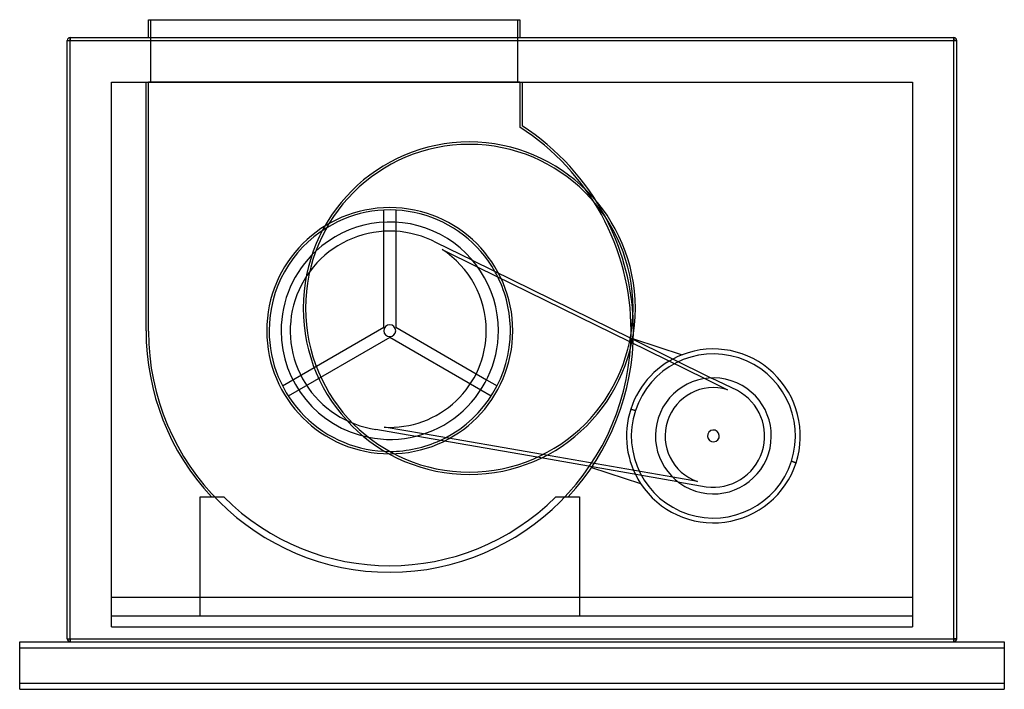
# Model space of a CAD drawing. Units: millimetres. Extents: x -830 to 830, y -589 to 539.
import ezdxf

# ---------------------------------------------------------------- set-up
doc = ezdxf.new("R2010")
doc.units = ezdxf.units.MM
doc.layers.add('MAIN-1', color=7, linetype='Continuous')
doc.layers.add('MAIN-2', color=7, linetype='Continuous')

msp = doc.modelspace()

# ---------------------------------------------------------------- linework, layer by layer
at = {"layer": 'MAIN-1'}
for p, q in [((-613, 509), (-613, 539)), ((-613, 539), (13, 539)), ((13, 539), (13, 509)), ((-750, 504), (-745, 504)), ((-750, -504), (-750, 504)), ((-745, 509), (745, 509)), ((-745, 504), (-745, 509)), ((-745, 504), (745, 504)), ((-745, -504), (-745, 504)), ((745, 504), (745, 509)), ((750, 504), (745, 504)), ((745, -504), (745, 504)), ((750, -504), (750, 504)), ((-216.1, 197.9), (-216.1, 218.3)), ((-196.1, 218.3), (-196.1, 197.9)), ((-66.2, 133.2), (199.4, 2.8)), ((-57.7, 122.3), (198.2, -3.3)), ((-42.8, -67.7), (-25.1, -77.8)), ((-35.1, -95.2), (-52.8, -85)), ((42.3, -198.2), (-162.3, -162.7)), ((51.7, -193.7), (-149.1, -158.9)), ((-830, -509), (-745.1, -509)), ((-830, -519), (-830, -509)), ((-750, -504), (-745, -504)), ((-745, -509), (-745, -504)), ((-745, -504), (745, -504)), ((-745, -509), (745, -509)), ((745, -509), (745, -504)), ((750, -504), (745, -504)), ((745.1, -509), (830, -509)), ((830, -509), (830, -519)), ((-830, -519), (830, -519)), ((-830, -579), (-830, -519)), ((830, -519), (830, -579)), ((830, -579), (-830, -579)), ((-830, -589), (-830, -579)), ((830, -579), (830, -589)), ((-830, -589), (830, -589))]:
    msp.add_line(p, q, dxfattribs=at)
for centre, radius, start, end in [((-745, 504), 5, 90, 180), ((745, 504), 5, 0, 90), ((-72, 53), 280, 0, 180), ((-72, 53), 276, 0, 180), ((-206.1, 15.1), 203.4, 29.3508, 121.5038), ((-206.1, 15.1), 410.9, 3.9375, 27.6257), ((-206.1, 15.1), 183.1, 0, 132.8587), ((-206.1, 15.1), 203.4, 0, 26.4729), ((-72, 53), 280, 180, 0), ((-72, 53), 276, 180, 0), ((-206.1, 15.1), 183.1, 258.7046, 0), ((-206.1, 15.1), 203.4, 297.5271, 0), ((-206.1, 15.1), 203.4, 270.0594, 294.6492), ((-745, -504), 5, 180, 270), ((745, -504), 5, 270, 0)]:
    msp.add_arc(centre, radius, start, end, dxfattribs=at)
at = {"layer": 'MAIN-2'}
for p, q in [((-613, 539), (-613, 539)), ((-609, 539), (-609, 539)), ((-609, 434), (-609, 539)), ((9, 539), (9, 434)), ((9, 539), (9, 539)), ((13, 539), (13, 539)), ((-750, 504), (-745, 504)), ((-750, 504), (-750, 504)), ((-745, 509), (-745, 504)), ((-745, 509), (-745, 509)), ((-745, 504), (745, 504)), ((-745, -504), (-745, 504)), ((-613, 509), (-613, 509)), ((13, 509), (13, 509)), ((745, 509), (745, 504)), ((745, 509), (745, 509)), ((745, 504), (750, 504)), ((745, -504), (745, 504)), ((750, 504), (750, 504)), ((-675, 434), (-675, 434)), ((-675, -434), (-675, 434)), ((-675, 434), (675, 434)), ((-617, 15.1), (-617, 434)), ((-617, 434), (-617, 434)), ((-613, 14.1), (-613, 434)), ((13, 434), (-613, 434)), ((-613, 434), (-613, 434)), ((-609, 434), (-609, 434)), ((9, 434), (9, 434)), ((13, 434), (13, 358)), ((13, 434), (13, 434)), ((17, 434), (17, 360.2)), ((17, 434), (17, 434)), ((675, 434), (675, -434)), ((675, 434), (675, 434)), ((13, 358), (13, 358)), ((17, 360.2), (17, 360.2)), ((-216.1, 218.3), (-216.1, 218.3)), ((-196.1, 218.3), (-196.1, 218.3)), ((-216.1, 20.9), (-216.1, 197.9)), ((-196.1, 197.9), (-196.1, 20.9)), ((-127.3, 163.2), (-127.3, 163.2)), ((-66.2, 133.2), (-127.3, 163.2)), ((-118, 152), (-118, 152)), ((-118, 152), (-57.7, 122.3)), ((-365.6, 66.9), (-365.6, 66.9)), ((-352, 53), (-352, 53)), ((-348, 53), (-348, 53)), ((204, 53), (204, 53)), ((208, 53), (208, 53)), ((-387.1, -77.8), (-216.1, 20.9)), ((-216.1, 20.9), (-216.1, 20.9)), ((-196.1, 20.9), (-42.8, -67.7)), ((-196.1, 20.9), (-196.1, 20.9)), ((-617, 15.1), (-617, 15.1)), ((-613, 14.1), (-613, 14.1)), ((-613, 14.1), (-613, 14.1)), ((-613, 14.1), (-613, 14.1)), ((-413.6, 15.1), (-413.6, 15.1)), ((-409.6, 15.1), (-409.6, 15.1)), ((-389.2, 15.1), (-389.2, 15.1)), ((-389.2, 15.1), (-389.2, 15.1)), ((-206.1, 3.6), (-377.1, -95.2)), ((-216.1, 15.1), (-216.1, 15.1)), ((-216.1, 15.1), (-216.1, 15.1)), ((-206.1, 3.6), (-206.1, 3.6)), ((-52.8, -85), (-206.1, 3.6)), ((-196.1, 15.1), (-196.1, 15.1)), ((-196.1, 15.1), (-196.1, 15.1)), ((-43.3, 15.1), (-43.3, 15.1)), ((-23, 15.1), (-23, 15.1)), ((-23, 15.1), (-23, 15.1)), ((-2.6, 15.1), (-2.6, 15.1)), ((1.4, 15.1), (1.4, 15.1)), ((199.4, 2.8), (336.6, -64.6)), ((200.8, 15.1), (200.8, 15.1)), ((204.6, 1.5), (204.6, 1.5)), ((204.6, 1.5), (287.1, -25.4)), ((204.8, 15.1), (204.8, 15.1)), ((198.2, -3.3), (325.1, -65.6)), ((287.1, -25.4), (287.1, -25.4)), ((325.1, -65.6), (363.2, -84.3)), ((380, -85.9), (336.6, -64.6)), ((-387.1, -77.8), (-387.1, -77.8)), ((-25.1, -77.8), (-25.1, -77.8)), ((-377.1, -95.2), (-377.1, -95.2)), ((-35.1, -95.2), (-35.1, -95.2)), ((363.2, -84.3), (363.2, -84.3)), ((380, -85.9), (380, -85.9)), ((207.9, -119.4), (200.2, -116.9)), ((200.2, -116.9), (207.9, -119.4)), ((246.6, -132), (246.6, -132)), ((246.6, -132), (246.6, -132)), ((-215.3, -147.4), (-215.3, -147.4)), ((-149.1, -158.9), (-215.3, -147.4)), ((262.1, -137), (262.1, -137)), ((-229.4, -151), (-162.3, -162.7)), ((-229.4, -151), (-229.4, -151)), ((330, -159.1), (330, -159.1)), ((349, -165.3), (349, -165.3)), ((279.7, -239.4), (42.3, -198.2)), ((271, -231.8), (51.7, -193.7)), ((421.6, -188.9), (421.6, -188.9)), ((432.4, -192.3), (432.4, -192.3)), ((432.4, -192.3), (432.4, -192.3)), ((134.2, -215.3), (134.2, -215.3)), ((134.2, -215.3), (216.7, -242.1)), ((478.8, -207.4), (471.1, -204.9)), ((471.1, -204.9), (478.8, -207.4)), ((478.8, -207.4), (478.8, -207.4)), ((313, -239.1), (271, -231.8)), ((216.7, -242.1), (216.7, -242.1)), ((279.7, -239.4), (327.5, -247.7)), ((313, -239.1), (313, -239.1)), ((327.5, -247.7), (327.5, -247.7)), ((-526, -264.8), (-526, -264.8)), ((-526, -264.8), (-486, -264.8)), ((-526, -465), (-526, -264.8)), ((-506.9, -264.8), (-506.9, -264.8)), ((-486, -264.8), (-486, -264.8)), ((-486, -264.8), (-486, -264.8)), ((73.8, -264.8), (73.8, -264.8)), ((73.8, -264.8), (73.8, -264.8)), ((73.8, -264.8), (113.8, -264.8)), ((94.7, -264.8), (94.7, -264.8)), ((113.8, -264.8), (113.8, -264.8)), ((113.8, -264.8), (113.8, -465)), ((-675, -434), (-675, -434)), ((-675, -434), (-675, -434)), ((-675, -484), (-675, -434)), ((-675, -434), (675, -434)), ((675, -434), (675, -484)), ((675, -434), (675, -434)), ((675, -434), (675, -434)), ((-675, -465), (-675, -465)), ((-675, -465), (-675, -465)), ((-675, -465), (675, -465)), ((-526, -465), (-526, -465)), ((-526, -465), (113.8, -465)), ((-526, -465), (-526, -465)), ((-526, -465), (-526, -465)), ((113.8, -465), (113.8, -465)), ((113.8, -465), (113.8, -465)), ((113.8, -465), (113.8, -465)), ((675, -465), (675, -465)), ((675, -465), (675, -465)), ((-675, -484), (-675, -484)), ((-675, -484), (-675, -484)), ((-675, -484), (-675, -484)), ((-675, -484), (675, -484)), ((675, -484), (675, -484)), ((675, -484), (675, -484)), ((675, -484), (675, -484)), ((-830, -509), (-830, -509)), ((-830, -509), (-830, -509)), ((-750, -504), (-750, -504)), ((-750, -504), (-745, -504)), ((-745.1, -509), (-745.1, -509)), ((-745.1, -509), (-745.1, -509)), ((-745, -504), (745, -504)), ((-745, -504), (-745, -509)), ((-745, -509), (-745, -509)), ((-745, -509), (-745, -509)), ((-745, -509), (-745, -509)), ((745, -504), (750, -504)), ((745, -504), (745, -509)), ((745, -509), (745, -509)), ((745, -509), (745, -509)), ((745, -509), (745, -509)), ((745.1, -509), (745.1, -509)), ((745.1, -509), (745.1, -509)), ((750, -504), (750, -504)), ((830, -509), (830, -509)), ((830, -509), (830, -509)), ((-830, -519), (-830, -519)), ((-830, -519), (-830, -519)), ((830, -519), (830, -519)), ((830, -519), (830, -519)), ((-830, -579), (-830, -579)), ((-830, -579), (-830, -579)), ((830, -579), (830, -579)), ((830, -579), (830, -579)), ((-830, -589), (-830, -589)), ((-830, -589), (-830, -589)), ((830, -589), (830, -589)), ((830, -589), (830, -589))]:
    msp.add_line(p, q, dxfattribs=at)
for centre, radius, start, end in [((-206.1, 15.1), 406.9, 0, 57.421), ((-206.1, 15.1), 410.9, 27.6257, 57.115), ((-206.1, 15.1), 207.4, 0, 180), ((-206.1, 15.1), 203.4, 121.5038, 180), ((-206.1, 15.1), 167.8, 62, 162), ((-206.1, 15.1), 162.8, 0, 57.2317), ((-206.1, 15.1), 183.1, 132.8587, 180), ((-206.1, 15.1), 203.4, 26.4729, 29.3508), ((-206.1, 15.1), 167.8, 162, 262), ((-206.1, 15.1), 410.9, 0, 3.9375), ((-206.1, 15.1), 10, 0, 180), ((-206.1, 15.1), 410.9, 180, 222.9448), ((-206.1, 15.1), 406.9, 180.1408, 0), ((-206.1, 15.1), 207.4, 180, 0), ((-206.1, 15.1), 203.4, 180, 270.0594), ((-206.1, 15.1), 183.1, 180, 258.7046), ((-206.1, 15.1), 10, 180, 0), ((-206.1, 15.1), 162.8, 266.7683, 0), ((-206.1, 15.1), 410.9, 317.0552, 0), ((339.5, -162.2), 146.5, 342, 110.9424), ((339.5, -162.2), 146.5, 110.9424, 162), ((339.5, -162.2), 146.5, 110.9424, 162), ((339.5, -162.2), 138.3, 72, 162), ((339.5, -162.2), 138.3, 342, 162), ((339.5, -162.2), 138.3, 342, 72), ((339.5, -162.2), 97.7, 342, 162), ((339.5, -162.2), 81.4, 73.0266, 162), ((339.5, -162.2), 86.4, 342, 62), ((339.5, -162.2), 146.5, 162, 213.0576), ((339.5, -162.2), 146.5, 162, 213.0576), ((339.5, -162.2), 138.3, 162, 342), ((339.5, -162.2), 138.3, 162, 342), ((339.5, -162.2), 97.7, 162, 342), ((339.5, -162.2), 81.4, 162, 250.9734), ((-206.1, 15.1), 203.4, 294.6492, 297.5271), ((339.5, -162.2), 10, 162, 342), ((339.5, -162.2), 10, 342, 162), ((339.5, -162.2), 86.4, 262, 342), ((339.5, -162.2), 146.5, 213.0576, 342), ((-206.1, 15.1), 395.9, 225, 315)]:
    msp.add_arc(centre, radius, start, end, dxfattribs=at)

doc.saveas('drawing.dxf')
